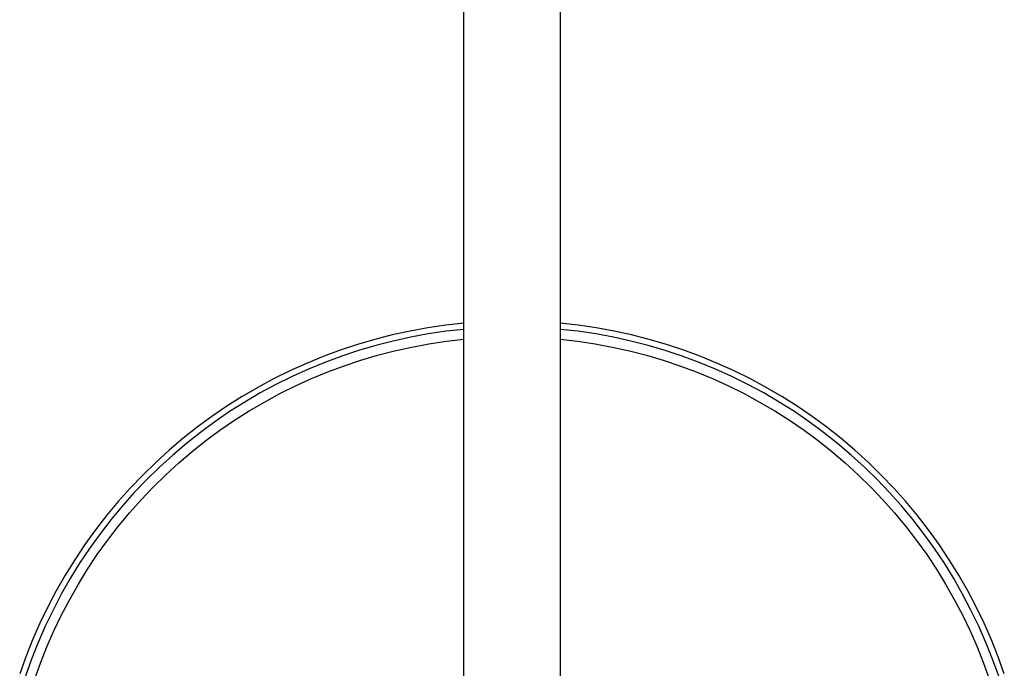
# Model space of a CAD drawing. Units: millimetres. Extents: x -654 to 477, y -1509 to 1519.
# Drawn here: x 242 to 436, y -1373 to -1245 of the extents above; entities that cross this region are included whole.
import ezdxf

# ---------------------------------------------------------------- set-up
doc = ezdxf.new("R2010")
doc.units = ezdxf.units.MM
doc.header["$MEASUREMENT"] = 0
doc.layers.add('Default', color=7, linetype='Continuous', true_color=0x000000)

msp = doc.modelspace()

# ---------------------------------------------------------------- linework, layer by layer
at = {"layer": 'Default', "color": 7, "true_color": 0xffffff}
for p, q in [((329.63, -1406.18), (329.63, -1062.73)), ((348.63, -1122.73), (348.63, -1406.18)), ((326.08, -1305.1), (322.55, -1305.61)), ((329.63, -1304.7), (326.08, -1305.1)), ((352.18, -1305.1), (348.63, -1304.7)), ((355.71, -1305.61), (352.18, -1305.1)), ((315.55, -1307.01), (312.09, -1307.9)), ((319.04, -1306.25), (315.55, -1307.01)), ((319.17, -1307.45), (315.72, -1308.21)), ((322.55, -1305.61), (319.04, -1306.25)), ((322.64, -1306.82), (319.17, -1307.45)), ((326.13, -1306.3), (322.64, -1306.82)), ((329.63, -1305.91), (326.13, -1306.3)), ((352.14, -1306.3), (348.63, -1305.91)), ((355.63, -1306.82), (352.14, -1306.3)), ((359.1, -1307.45), (355.63, -1306.82)), ((359.23, -1306.25), (355.71, -1305.61)), ((362.54, -1308.21), (359.1, -1307.45)), ((362.71, -1307.01), (359.23, -1306.25)), ((366.17, -1307.89), (362.71, -1307.01)), ((308.67, -1308.9), (305.28, -1310.02)), ((312.09, -1307.9), (308.67, -1308.9)), ((312.31, -1309.08), (308.92, -1310.07)), ((315.72, -1308.21), (312.31, -1309.08)), ((316, -1310.14), (319.38, -1309.39)), ((319.38, -1309.39), (322.78, -1308.76)), ((322.78, -1308.76), (326.2, -1308.25)), ((326.2, -1308.25), (329.63, -1307.86)), ((348.63, -1307.86), (352.07, -1308.25)), ((352.07, -1308.25), (355.49, -1308.76)), ((355.49, -1308.76), (358.89, -1309.39)), ((358.89, -1309.39), (362.26, -1310.14)), ((365.96, -1309.08), (362.54, -1308.21)), ((369.34, -1310.07), (365.96, -1309.08)), ((369.6, -1308.9), (366.17, -1307.89)), ((372.99, -1310.02), (369.6, -1308.9)), ((301.93, -1311.26), (298.62, -1312.61)), ((305.28, -1310.02), (301.93, -1311.26)), ((305.58, -1311.18), (302.27, -1312.41)), ((308.92, -1310.07), (305.58, -1311.18)), ((309.34, -1311.98), (312.66, -1311)), ((312.66, -1311), (316, -1310.14)), ((362.26, -1310.14), (365.61, -1311)), ((365.61, -1311), (368.93, -1311.98)), ((372.69, -1311.18), (369.34, -1310.07)), ((376, -1312.41), (372.69, -1311.18)), ((376.34, -1311.26), (372.99, -1310.02)), ((379.64, -1312.61), (376.34, -1311.26)), ((298.62, -1312.61), (295.37, -1314.08)), ((302.27, -1312.41), (299.01, -1313.75)), ((302.82, -1314.28), (306.06, -1313.07)), ((306.06, -1313.07), (309.34, -1311.98)), ((368.93, -1311.98), (372.2, -1313.07)), ((372.2, -1313.07), (375.44, -1314.28)), ((379.26, -1313.75), (376, -1312.41)), ((382.89, -1314.08), (379.64, -1312.61)), ((295.37, -1314.08), (292.17, -1315.66)), ((295.79, -1315.21), (292.63, -1316.77)), ((299.01, -1313.75), (295.79, -1315.21)), ((299.63, -1315.6), (302.82, -1314.28)), ((375.44, -1314.28), (378.64, -1315.6)), ((382.47, -1315.21), (379.26, -1313.75)), ((385.63, -1316.77), (382.47, -1315.21)), ((386.1, -1315.66), (382.89, -1314.08)), ((292.17, -1315.66), (289.03, -1317.35)), ((292.63, -1316.77), (289.53, -1318.44)), ((293.38, -1318.57), (296.48, -1317.03)), ((296.48, -1317.03), (299.63, -1315.6)), ((378.64, -1315.6), (381.79, -1317.03)), ((381.79, -1317.03), (384.88, -1318.57)), ((388.74, -1318.44), (385.63, -1316.77)), ((389.24, -1317.35), (386.1, -1315.66)), ((285.94, -1319.15), (282.92, -1321.06)), ((289.03, -1317.35), (285.94, -1319.15)), ((289.53, -1318.44), (286.48, -1320.23)), ((290.34, -1320.22), (293.38, -1318.57)), ((384.88, -1318.57), (387.92, -1320.22)), ((391.78, -1320.22), (388.74, -1318.44)), ((392.32, -1319.15), (389.24, -1317.35)), ((395.34, -1321.06), (392.32, -1319.15)), ((282.92, -1321.06), (279.97, -1323.07)), ((286.48, -1320.23), (283.5, -1322.11)), ((287.36, -1321.97), (290.34, -1320.22)), ((387.92, -1320.22), (390.9, -1321.97)), ((394.76, -1322.11), (391.78, -1320.22)), ((398.29, -1323.07), (395.34, -1321.06)), ((283.5, -1322.11), (280.59, -1324.1)), ((284.44, -1323.82), (287.36, -1321.97)), ((390.9, -1321.97), (393.82, -1323.82)), ((397.67, -1324.1), (394.76, -1322.11)), ((279.97, -1323.07), (277.1, -1325.18)), ((280.59, -1324.1), (277.75, -1326.19)), ((281.59, -1325.77), (284.44, -1323.82)), ((393.82, -1323.82), (396.67, -1325.77)), ((400.52, -1326.19), (397.67, -1324.1)), ((401.17, -1325.18), (398.29, -1323.07)), ((277.1, -1325.18), (274.29, -1327.39)), ((277.75, -1326.19), (274.98, -1328.37)), ((278.81, -1327.82), (281.59, -1325.77)), ((396.67, -1325.77), (399.46, -1327.82)), ((403.28, -1328.37), (400.52, -1326.19)), ((403.97, -1327.39), (401.17, -1325.18)), ((274.29, -1327.39), (271.57, -1329.7)), ((274.98, -1328.37), (272.29, -1330.66)), ((276.1, -1329.97), (278.81, -1327.82)), ((399.46, -1327.82), (402.17, -1329.97)), ((405.97, -1330.66), (403.28, -1328.37)), ((406.7, -1329.69), (403.97, -1327.39)), ((271.57, -1329.7), (268.93, -1332.1)), ((272.29, -1330.66), (269.68, -1333.03)), ((273.47, -1332.21), (276.1, -1329.97)), ((402.17, -1329.97), (404.8, -1332.21)), ((408.58, -1333.03), (405.97, -1330.66)), ((409.34, -1332.1), (406.7, -1329.69)), ((268.93, -1332.1), (266.37, -1334.59)), ((270.91, -1334.54), (273.47, -1332.21)), ((404.8, -1332.21), (407.35, -1334.54)), ((411.9, -1334.59), (409.34, -1332.1)), ((266.37, -1334.59), (263.9, -1337.17)), ((269.68, -1333.03), (267.16, -1335.49)), ((268.44, -1336.96), (270.91, -1334.54)), ((407.35, -1334.54), (409.82, -1336.96)), ((411.11, -1335.49), (408.58, -1333.03)), ((414.37, -1337.16), (411.9, -1334.59)), ((267.16, -1335.49), (264.72, -1338.04)), ((413.54, -1338.04), (411.11, -1335.49)), ((263.9, -1337.17), (261.52, -1339.83)), ((264.72, -1338.04), (262.38, -1340.68)), ((266.06, -1339.46), (268.44, -1336.96)), ((409.82, -1336.96), (412.21, -1339.46)), ((415.89, -1340.67), (413.54, -1338.04)), ((416.74, -1339.83), (414.37, -1337.16)), ((261.52, -1339.83), (259.24, -1342.57)), ((263.76, -1342.05), (266.06, -1339.46)), ((412.21, -1339.46), (414.51, -1342.05)), ((419.03, -1342.57), (416.74, -1339.83)), ((262.38, -1340.68), (260.12, -1343.39)), ((261.55, -1344.71), (263.76, -1342.05)), ((414.51, -1342.05), (416.71, -1344.71)), ((418.14, -1343.39), (415.89, -1340.67)), ((259.24, -1342.57), (257.05, -1345.39)), ((260.12, -1343.39), (257.97, -1346.18)), ((420.3, -1346.18), (418.14, -1343.39)), ((421.21, -1345.39), (419.03, -1342.57)), ((257.05, -1345.39), (254.97, -1348.29)), ((257.97, -1346.18), (255.91, -1349.04)), ((259.44, -1347.45), (261.55, -1344.71)), ((416.71, -1344.71), (418.82, -1347.45)), ((422.36, -1349.04), (420.3, -1346.18)), ((423.3, -1348.29), (421.21, -1345.39)), ((257.43, -1350.26), (259.44, -1347.45)), ((418.82, -1347.45), (420.84, -1350.25)), ((254.97, -1348.29), (252.98, -1351.26)), ((255.91, -1349.04), (253.95, -1351.97)), ((424.32, -1351.97), (422.36, -1349.04)), ((425.28, -1351.26), (423.3, -1348.29)), ((252.98, -1351.26), (251.1, -1354.29)), ((253.95, -1351.97), (252.09, -1354.97)), ((255.51, -1353.13), (257.43, -1350.26)), ((420.84, -1350.25), (422.75, -1353.13)), ((426.17, -1354.97), (424.32, -1351.97)), ((427.16, -1354.29), (425.28, -1351.26)), ((253.7, -1356.08), (255.51, -1353.13)), ((422.75, -1353.13), (424.57, -1356.08)), ((251.1, -1354.29), (249.33, -1357.39)), ((252.09, -1354.97), (250.34, -1358.04)), ((427.92, -1358.04), (426.17, -1354.97)), ((428.94, -1357.39), (427.16, -1354.29)), ((249.33, -1357.39), (247.66, -1360.55)), ((251.99, -1359.08), (253.7, -1356.08)), ((424.57, -1356.08), (426.28, -1359.08)), ((430.6, -1360.55), (428.94, -1357.39)), ((250.34, -1358.04), (248.7, -1361.16)), ((250.38, -1362.14), (251.99, -1359.08)), ((426.28, -1359.08), (427.88, -1362.14)), ((429.56, -1361.16), (427.92, -1358.04)), ((247.66, -1360.55), (246.11, -1363.76)), ((248.7, -1361.16), (247.17, -1364.33)), ((431.1, -1364.33), (429.56, -1361.16)), ((432.15, -1363.76), (430.6, -1360.55)), ((246.11, -1363.76), (244.67, -1367.03)), ((248.88, -1365.26), (250.38, -1362.14)), ((427.88, -1362.14), (429.38, -1365.26)), ((433.59, -1367.03), (432.15, -1363.76)), ((247.17, -1364.33), (245.75, -1367.56)), ((247.5, -1368.42), (248.88, -1365.26)), ((429.38, -1365.26), (430.77, -1368.42)), ((432.52, -1367.56), (431.1, -1364.33)), ((244.67, -1367.03), (243.35, -1370.35)), ((245.75, -1367.56), (244.44, -1370.84)), ((433.82, -1370.84), (432.52, -1367.56)), ((434.92, -1370.35), (433.59, -1367.03)), ((246.22, -1371.64), (247.5, -1368.42)), ((430.77, -1368.42), (432.05, -1371.63)), ((243.35, -1370.35), (242.14, -1373.71)), ((244.44, -1370.84), (243.25, -1374.16)), ((435.02, -1374.16), (433.82, -1370.84)), ((436.13, -1373.7), (434.92, -1370.35)), ((245.05, -1374.89), (246.22, -1371.64)), ((432.05, -1371.63), (433.21, -1374.89))]:
    msp.add_line(p, q, dxfattribs=at)

doc.saveas('drawing.dxf')
